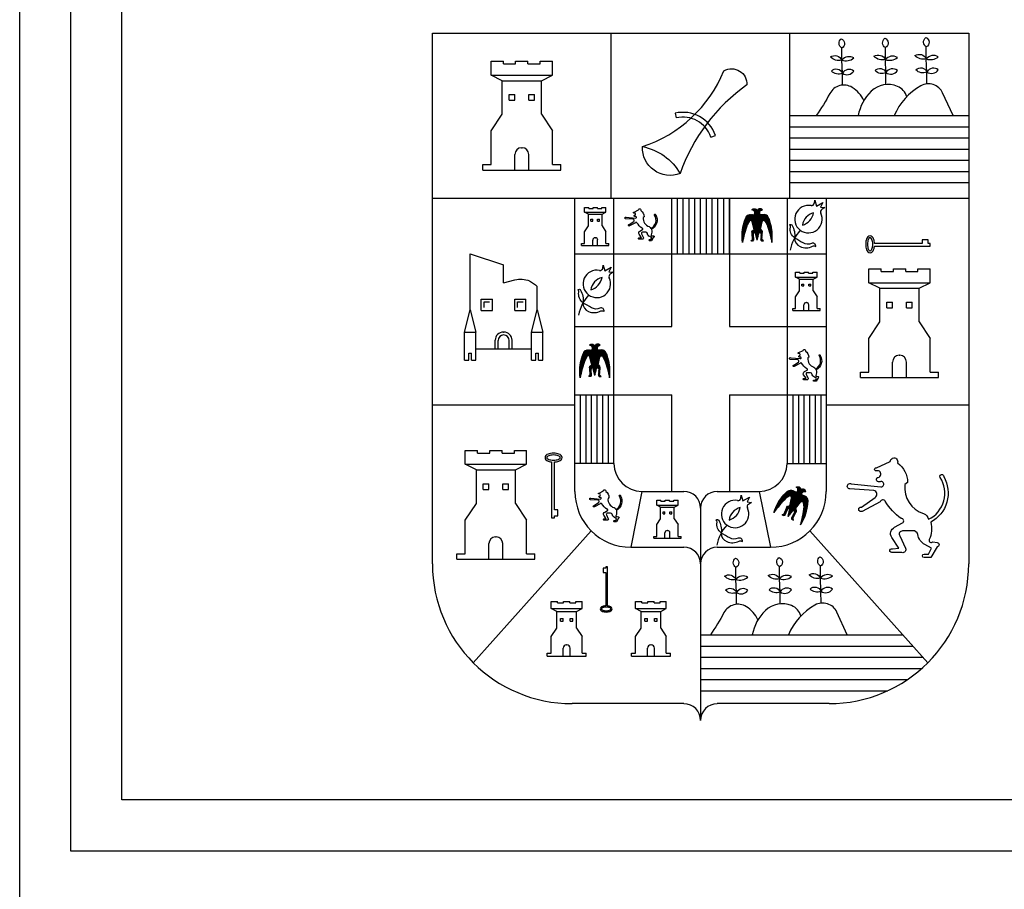
# Model space of a CAD drawing. Units: metres. Extents: x 10416 to 10582, y 10108 to 10190.
# Drawn here: x 10540 to 10541, y 10153 to 10154 of the extents above; entities that cross this region are included whole.
import ezdxf
from ezdxf.enums import TextEntityAlignment as Align

# ---------------------------------------------------------------- set-up
doc = ezdxf.new("R2010")
doc.units = ezdxf.units.M
doc.layers.add('CAJETIN', color=7, linetype='Continuous')
doc.styles.add('ESTILO2', font='ARIALBD.TTF')

# ---------------------------------------------------------------- blocks, each defined once
blk = doc.blocks.new('*X18')
at = {"color": 0}
for p, q in [((60.78, -24.6), (60.97, -24.41)), ((60.85, -24.62), (61.09, -24.38)), ((60.92, -24.64), (61.18, -24.38)), ((60.98, -24.67), (61.26, -24.39)), ((61.03, -24.7), (61.33, -24.4)), ((61.08, -24.74), (61.39, -24.43)), ((61.12, -24.79), (61.45, -24.46)), ((61.16, -24.84), (61.5, -24.5)), ((61.19, -24.9), (61.55, -24.54)), ((61.22, -24.96), (61.59, -24.59)), ((61.23, -25.03), (61.62, -24.65)), ((61.68, -24.94), (62.24, -24.38)), ((61.68, -24.85), (62.15, -24.38)), ((61.68, -25.03), (62.32, -24.39)), ((61.68, -25.11), (62.39, -24.41)), ((61.68, -25.2), (62.45, -24.44)), ((61.68, -25.29), (62.5, -24.47)), ((61.71, -24.74), (62.04, -24.4)), ((62.4, -24.66), (62.55, -24.51)), ((62.54, -24.61), (62.6, -24.56)), ((59.13, -27.67), (61.68, -25.11)), ((59.15, -27.56), (61.68, -25.03)), ((59.18, -27.45), (61.68, -24.94)), ((59.2, -27.33), (61.08, -25.45)), ((59.23, -27.21), (60.99, -25.45)), ((59.26, -27.09), (60.91, -25.44)), ((59.3, -26.97), (60.83, -25.44)), ((59.34, -26.84), (60.74, -25.44)), ((59.38, -26.71), (60.66, -25.43)), ((59.42, -26.58), (60.57, -25.43)), ((59.47, -26.45), (60.49, -25.42)), ((59.52, -26.31), (60.4, -25.42)), ((59.57, -26.16), (60.3, -25.44)), ((59.63, -26.02), (60.18, -25.46)), ((59.69, -25.87), (60.03, -25.53)), ((60.41, -26.48), (61.68, -25.2)), ((60.52, -26.46), (61.68, -25.29)), ((60.59, -26.47), (61.68, -25.38)), ((60.66, -26.5), (61.68, -25.47)), ((60.71, -26.53), (62.13, -25.11)), ((60.75, -26.58), (62.13, -25.2)), ((60.78, -26.64), (62.15, -25.27)), ((60.8, -26.71), (62.17, -25.33)), ((60.81, -26.79), (62.2, -25.39)), ((60.82, -26.86), (62.24, -25.44)), ((60.84, -26.93), (62.32, -25.45)), ((60.86, -27), (62.41, -25.45)), ((60.87, -27.07), (62.5, -25.44)), ((60.89, -27.15), (62.6, -25.44)), ((60.91, -27.22), (62.69, -25.43)), ((60.92, -27.29), (62.78, -25.43)), ((60.94, -27.36), (62.88, -25.42)), ((60.96, -27.43), (62.96, -25.42)), ((60.97, -27.5), (63.04, -25.43)), ((60.99, -27.58), (63.12, -25.45)), ((61.01, -27.65), (63.19, -25.47)), ((61.02, -27.72), (63.25, -25.49)), ((61.04, -27.79), (63.31, -25.52)), ((61.06, -27.86), (63.37, -25.55)), ((61.07, -27.93), (63.42, -25.59)), ((61.09, -28), (63.47, -25.62)), ((61.11, -28.08), (63.52, -25.67)), ((61.19, -25.34), (61.68, -24.85)), ((61.23, -25.21), (61.67, -24.78)), ((61.24, -25.12), (61.65, -24.71)), ((61.68, -25.38), (62.18, -24.88)), ((61.68, -25.47), (62.14, -25.02)), ((62.81, -26.46), (63.56, -25.71)), ((62.9, -26.46), (63.6, -25.76)), ((62.97, -26.48), (63.64, -25.81)), ((63.02, -26.51), (63.67, -25.87)), ((63.06, -26.56), (63.7, -25.93)), ((63.09, -26.62), (63.72, -25.99)), ((63.13, -26.68), (63.75, -26.05)), ((63.16, -26.73), (63.77, -26.12)), ((63.19, -26.79), (63.8, -26.18)), ((63.22, -26.84), (63.82, -26.24)), ((63.26, -26.9), (63.85, -26.31)), ((63.29, -26.95), (63.87, -26.37)), ((58.99, -28.69), (59.64, -28.04)), ((58.99, -28.78), (59.6, -28.17)), ((59, -28.59), (59.68, -27.92)), ((59.01, -28.5), (59.72, -27.79)), ((59.02, -28.4), (59.76, -27.66)), ((59.03, -28.3), (59.8, -27.53)), ((59.04, -28.2), (59.85, -27.39)), ((59.06, -28.09), (59.91, -27.24)), ((59.07, -27.99), (60.03, -27.03)), ((59.09, -27.89), (60.15, -26.82)), ((59.11, -27.78), (60.28, -26.61)), ((60.74, -28.62), (62.56, -26.81)), ((60.75, -28.53), (62.57, -26.7)), ((60.75, -28.69), (62.53, -26.92)), ((60.77, -28.77), (62.5, -27.04)), ((60.77, -28.85), (62.47, -27.15)), ((60.78, -28.94), (62.45, -27.27)), ((60.78, -28.41), (61.06, -28.13)), ((61.18, -28.62), (62.42, -27.38)), ((61.31, -28.58), (62.39, -27.5)), ((61.35, -28.63), (62.37, -27.61)), ((61.36, -28.7), (62.34, -27.73)), ((61.38, -28.77), (62.31, -27.84)), ((61.4, -28.85), (62.29, -27.96)), ((61.42, -28.92), (62.26, -28.07)), ((61.43, -28.99), (62.3, -28.12)), ((61.45, -29.06), (62.36, -28.15)), ((61.47, -29.13), (62.41, -28.18)), ((63.32, -27.01), (63.89, -26.44)), ((63.35, -27.07), (63.92, -26.5)), ((63.39, -27.12), (63.94, -26.57)), ((63.42, -27.18), (63.96, -26.64)), ((63.45, -27.23), (63.98, -26.7)), ((63.48, -27.29), (64.01, -26.77)), ((63.51, -27.36), (64.03, -26.84)), ((63.53, -27.42), (64.05, -26.9)), ((63.55, -27.49), (64.07, -26.97)), ((63.57, -27.56), (64.09, -27.04)), ((63.59, -27.62), (64.11, -27.11)), ((63.62, -27.69), (64.13, -27.18)), ((63.64, -27.76), (64.14, -27.25)), ((63.66, -27.82), (64.16, -27.32)), ((63.68, -27.89), (64.18, -27.39)), ((63.7, -27.96), (64.19, -27.46)), ((63.72, -28.03), (64.21, -27.54)), ((63.74, -28.09), (64.23, -27.61)), ((63.76, -28.16), (64.24, -27.68)), ((63.78, -28.23), (64.25, -27.76)), ((63.8, -28.3), (64.27, -27.83)), ((63.82, -28.37), (64.28, -27.91)), ((63.84, -28.44), (64.29, -27.98)), ((63.86, -28.51), (64.3, -28.06)), ((63.88, -28.57), (64.32, -28.14)), ((58.98, -28.87), (59.56, -28.29)), ((58.98, -28.97), (59.53, -28.42)), ((58.98, -29.06), (59.49, -28.54)), ((58.98, -29.15), (59.46, -28.66)), ((58.98, -29.24), (59.43, -28.78)), ((58.98, -29.32), (59.4, -28.9)), ((58.98, -29.41), (59.37, -29.02)), ((58.98, -29.5), (59.34, -29.14)), ((58.98, -29.58), (59.31, -29.26)), ((58.99, -29.67), (59.28, -29.37)), ((58.99, -29.75), (59.25, -29.49)), ((59, -29.83), (59.23, -29.6)), ((59, -29.92), (59.2, -29.72)), ((59.01, -30), (59.18, -29.83)), ((59.02, -30.08), (59.15, -29.94)), ((60.61, -30.16), (61.03, -29.74)), ((60.7, -30.16), (61.04, -29.82)), ((60.78, -29.02), (61.02, -28.78)), ((60.79, -29.1), (60.99, -28.9)), ((60.79, -29.19), (60.99, -28.99)), ((60.79, -30.16), (61.04, -29.91)), ((60.8, -29.27), (60.99, -29.07)), ((60.8, -29.36), (61, -29.16)), ((60.81, -29.44), (61, -29.24)), ((60.81, -29.52), (61.01, -29.32)), ((60.81, -29.61), (61.01, -29.41)), ((60.82, -29.69), (61.02, -29.49)), ((60.82, -29.77), (61.02, -29.57)), ((60.83, -29.86), (61.03, -29.66)), ((61.49, -29.2), (62.01, -28.68)), ((61.5, -29.27), (61.98, -28.8)), ((61.52, -29.34), (61.95, -28.91)), ((61.54, -29.41), (61.92, -29.03)), ((61.56, -29.48), (61.89, -29.15)), ((61.57, -29.56), (61.86, -29.27)), ((61.59, -29.63), (61.83, -29.38)), ((61.61, -29.7), (61.81, -29.5)), ((61.63, -29.77), (61.78, -29.62)), ((61.64, -29.84), (61.75, -29.73)), ((61.66, -29.91), (61.72, -29.85)), ((62.1, -28.59), (62.46, -28.22)), ((62.16, -28.61), (62.51, -28.27)), ((62.22, -28.64), (62.54, -28.32)), ((62.27, -28.68), (62.58, -28.38)), ((62.31, -28.73), (62.6, -28.44)), ((62.32, -29.87), (62.55, -29.64)), ((62.32, -29.96), (62.54, -29.73)), ((62.33, -29.77), (62.55, -29.55)), ((62.34, -28.78), (62.62, -28.51)), ((62.34, -29.58), (62.56, -29.36)), ((62.34, -29.68), (62.56, -29.45)), ((62.34, -30.03), (62.54, -29.83)), ((62.35, -29.4), (62.57, -29.17)), ((62.35, -29.49), (62.57, -29.27)), ((62.36, -29.21), (62.58, -28.99)), ((62.36, -29.3), (62.58, -29.08)), ((62.37, -28.85), (62.62, -28.59)), ((62.37, -29.02), (62.59, -28.8)), ((62.37, -29.11), (62.59, -28.89)), ((62.38, -28.93), (62.61, -28.69)), ((62.38, -30.08), (62.56, -29.9)), ((62.41, -30.13), (62.6, -29.95)), ((63.9, -28.64), (64.33, -28.22)), ((63.92, -28.71), (64.34, -28.3)), ((63.94, -28.78), (64.34, -28.38)), ((63.95, -28.85), (64.35, -28.46)), ((63.97, -28.92), (64.36, -28.54)), ((63.99, -28.99), (64.37, -28.62)), ((64.01, -29.06), (64.37, -28.7)), ((64.03, -29.13), (64.38, -28.78)), ((64.04, -29.21), (64.38, -28.87)), ((64.06, -29.28), (64.39, -28.95)), ((64.08, -29.35), (64.39, -29.04)), ((64.1, -29.42), (64.39, -29.13)), ((64.11, -29.49), (64.39, -29.21)), ((64.13, -29.56), (64.39, -29.3)), ((64.14, -29.64), (64.39, -29.39)), ((64.16, -29.71), (64.39, -29.48)), ((64.18, -29.78), (64.38, -29.57)), ((64.19, -29.85), (64.38, -29.67)), ((64.21, -29.93), (64.37, -29.76)), ((64.22, -30), (64.37, -29.86)), ((64.24, -30.07), (64.36, -29.95)), ((59.03, -30.16), (59.13, -30.05)), ((59.04, -30.24), (59.11, -30.16)), ((59.05, -30.31), (59.09, -30.27)), ((59.06, -30.39), (59.07, -30.38)), ((60.88, -30.16), (61.05, -29.99)), ((61.68, -29.98), (61.69, -29.97)), ((62.47, -30.16), (62.64, -29.99)), ((62.56, -30.16), (62.68, -30.04)), ((62.65, -30.16), (62.72, -30.09)), ((62.73, -30.16), (62.76, -30.13)), ((64.25, -30.15), (64.35, -30.05)), ((64.27, -30.22), (64.34, -30.15)), ((64.28, -30.29), (64.33, -30.25)), ((64.3, -30.37), (64.31, -30.35))]:
    blk.add_line(p, q, dxfattribs=at)
blk = doc.blocks.new('1301A2')
at = {"layer": 'CAJETIN', "color": 9}
for p, q in [((-157.444, 66.761), (-146.945, 66.761)), ((-157.444, 56.371), (-157.444, 66.761)), ((-153.944, 63.534), (-153.944, 66.761)), ((-150.444, 63.534), (-150.444, 66.761)), ((-146.945, 66.761), (-146.945, 56.371)), ((-156.295, 65.94), (-156.295, 66.214)), ((-156.295, 66.214), (-156.055, 66.214)), ((-156.055, 66.159), (-156.055, 66.214)), ((-156.055, 66.159), (-155.814, 66.159)), ((-155.814, 66.214), (-155.574, 66.214)), ((-155.814, 66.159), (-155.814, 66.214)), ((-155.574, 66.159), (-155.574, 66.214)), ((-155.574, 66.159), (-155.333, 66.159)), ((-155.333, 66.214), (-155.092, 66.214)), ((-155.333, 66.159), (-155.333, 66.214)), ((-155.092, 65.94), (-155.092, 66.214)), ((-156.295, 65.94), (-155.092, 65.94)), ((-156.077, 65.831), (-156.295, 65.94)), ((-155.311, 65.831), (-155.092, 65.94)), ((-156.077, 65.831), (-155.311, 65.831)), ((-156.077, 65.175), (-156.077, 65.831)), ((-155.311, 65.175), (-155.311, 65.831)), ((-155.94, 65.448), (-155.94, 65.558)), ((-155.94, 65.558), (-155.831, 65.558)), ((-155.831, 65.448), (-155.831, 65.558)), ((-155.557, 65.558), (-155.448, 65.558)), ((-155.557, 65.448), (-155.557, 65.558)), ((-155.448, 65.448), (-155.448, 65.558)), ((-155.94, 65.448), (-155.831, 65.448)), ((-155.557, 65.448), (-155.448, 65.448)), ((-156.295, 64.847), (-156.077, 65.175)), ((-155.311, 65.175), (-155.092, 64.847)), ((-152.694, 65.194), (-152.672, 65.102)), ((-150.444, 65.147), (-146.945, 65.147)), ((-156.295, 64.19), (-156.295, 64.847)), ((-155.092, 64.19), (-155.092, 64.847)), ((-150.444, 64.929), (-146.945, 64.929)), ((-151.99, 64.728), (-151.901, 64.759)), ((-150.444, 64.71), (-146.945, 64.71)), ((-155.831, 64.081), (-155.831, 64.387)), ((-155.699, 64.519), (-155.688, 64.519)), ((-155.557, 64.081), (-155.557, 64.387)), ((-150.444, 64.491), (-146.945, 64.491)), ((-156.46, 64.081), (-156.46, 64.19)), ((-156.46, 64.19), (-156.295, 64.19)), ((-155.092, 64.19), (-154.928, 64.19)), ((-154.928, 64.081), (-154.928, 64.19)), ((-150.444, 64.272), (-146.945, 64.272)), ((-156.46, 64.081), (-154.928, 64.081)), ((-150.444, 64.054), (-146.945, 64.054)), ((-150.444, 63.835), (-146.945, 63.835)), ((-157.444, 63.534), (-146.945, 63.534)), ((-154.655, 57.792), (-154.655, 63.534)), ((-153.889, 58.339), (-153.889, 63.534)), ((-152.759, 61.019), (-152.759, 63.534)), ((-152.646, 62.441), (-152.646, 63.534)), ((-152.533, 62.441), (-152.533, 63.534)), ((-152.42, 62.441), (-152.42, 63.534)), ((-152.307, 62.441), (-152.307, 63.534)), ((-152.194, 62.441), (-152.194, 63.534)), ((-152.081, 62.441), (-152.081, 63.534)), ((-151.968, 62.441), (-151.968, 63.534)), ((-151.855, 62.441), (-151.855, 63.534)), ((-151.742, 62.441), (-151.742, 63.534)), ((-151.629, 62.441), (-151.629, 63.534)), ((-151.629, 63.534), (-151.629, 61.019)), ((-150.499, 63.534), (-150.499, 58.339)), ((-149.967, 63.432), (-149.96, 63.491)), ((-149.96, 63.491), (-149.926, 63.378)), ((-149.926, 63.378), (-149.8, 63.449)), ((-149.8, 63.449), (-149.847, 63.357)), ((-149.733, 63.534), (-149.733, 57.792)), ((-154.467, 63.351), (-154.383, 63.351)), ((-154.467, 63.255), (-154.467, 63.351)), ((-154.467, 63.255), (-154.046, 63.255)), ((-154.39, 63.217), (-154.467, 63.255)), ((-154.383, 63.332), (-154.383, 63.351)), ((-154.383, 63.332), (-154.298, 63.332)), ((-154.298, 63.332), (-154.298, 63.351)), ((-154.298, 63.351), (-154.214, 63.351)), ((-154.214, 63.332), (-154.214, 63.351)), ((-154.214, 63.332), (-154.13, 63.332)), ((-154.13, 63.332), (-154.13, 63.351)), ((-154.13, 63.351), (-154.046, 63.351)), ((-154.122, 63.217), (-154.046, 63.255)), ((-154.046, 63.255), (-154.046, 63.351)), ((-149.847, 63.357), (-149.763, 63.348)), ((-149.763, 63.348), (-149.821, 63.311)), ((-154.39, 63.217), (-154.122, 63.217)), ((-154.39, 62.987), (-154.39, 63.217)), ((-154.343, 63.083), (-154.343, 63.121)), ((-154.343, 63.121), (-154.304, 63.121)), ((-154.343, 63.083), (-154.304, 63.083)), ((-154.304, 63.083), (-154.304, 63.121)), ((-154.209, 63.083), (-154.209, 63.121)), ((-154.209, 63.121), (-154.17, 63.121)), ((-154.209, 63.083), (-154.17, 63.083)), ((-154.17, 63.083), (-154.17, 63.121)), ((-154.122, 62.987), (-154.122, 63.217)), ((-154.467, 62.872), (-154.39, 62.987)), ((-154.467, 62.643), (-154.467, 62.872)), ((-154.122, 62.987), (-154.046, 62.872)), ((-154.046, 62.643), (-154.046, 62.872)), ((-154.304, 62.604), (-154.304, 62.712)), ((-154.258, 62.758), (-154.254, 62.758)), ((-154.209, 62.604), (-154.209, 62.712)), ((-147.854, 62.715), (-147.854, 62.644)), ((-147.738, 62.715), (-147.854, 62.715)), ((-147.738, 62.644), (-147.738, 62.715)), ((-154.524, 62.604), (-154.524, 62.643)), ((-154.524, 62.643), (-154.467, 62.643)), ((-154.524, 62.604), (-153.988, 62.604)), ((-154.046, 62.643), (-153.988, 62.643)), ((-153.988, 62.604), (-153.988, 62.643)), ((-148.791, 62.589), (-147.697, 62.589)), ((-147.854, 62.644), (-148.789, 62.644)), ((-147.697, 62.644), (-147.738, 62.644)), ((-147.697, 62.589), (-147.697, 62.644)), ((-156.706, 62.441), (-156.049, 62.228)), ((-156.706, 61.347), (-156.706, 62.441)), ((-154.655, 62.441), (-149.733, 62.441)), ((-156.049, 61.874), (-156.049, 62.228)), ((-154.109, 62.164), (-154.102, 62.223)), ((-154.102, 62.223), (-154.068, 62.109)), ((-154.068, 62.109), (-153.942, 62.181)), ((-153.942, 62.181), (-153.989, 62.088)), ((-153.989, 62.088), (-153.904, 62.08)), ((-153.904, 62.08), (-153.963, 62.042)), ((-150.334, 62.081), (-150.25, 62.081)), ((-150.334, 61.985), (-150.334, 62.081)), ((-150.25, 62.062), (-150.25, 62.081)), ((-150.166, 62.062), (-150.166, 62.081)), ((-150.166, 62.081), (-150.081, 62.081)), ((-150.081, 62.062), (-150.081, 62.081)), ((-149.997, 62.062), (-149.997, 62.081)), ((-149.997, 62.081), (-149.913, 62.081)), ((-149.913, 61.985), (-149.913, 62.081)), ((-148.901, 62.151), (-148.66, 62.151)), ((-148.901, 61.877), (-148.901, 62.151)), ((-148.66, 62.096), (-148.66, 62.151)), ((-148.66, 62.096), (-148.42, 62.096)), ((-148.42, 62.096), (-148.42, 62.151)), ((-148.42, 62.151), (-148.179, 62.151)), ((-148.179, 62.096), (-148.179, 62.151)), ((-148.179, 62.096), (-147.939, 62.096)), ((-147.939, 62.096), (-147.939, 62.151)), ((-147.939, 62.151), (-147.698, 62.151)), ((-147.698, 61.877), (-147.698, 62.151)), ((-150.334, 61.985), (-149.913, 61.985)), ((-150.257, 61.947), (-150.334, 61.985)), ((-150.257, 61.947), (-149.989, 61.947)), ((-150.257, 61.717), (-150.257, 61.947)), ((-150.25, 62.062), (-150.166, 62.062)), ((-150.081, 62.062), (-149.997, 62.062)), ((-149.989, 61.947), (-149.913, 61.985)), ((-149.989, 61.717), (-149.989, 61.947)), ((-148.901, 61.877), (-147.698, 61.877)), ((-148.682, 61.768), (-148.901, 61.877)), ((-147.917, 61.768), (-147.698, 61.877)), ((-155.393, 61.347), (-155.393, 61.804)), ((-150.334, 61.602), (-150.257, 61.717)), ((-150.21, 61.813), (-150.21, 61.851)), ((-150.21, 61.851), (-150.171, 61.851)), ((-150.21, 61.813), (-150.171, 61.813)), ((-150.171, 61.813), (-150.171, 61.851)), ((-150.076, 61.813), (-150.076, 61.851)), ((-150.076, 61.851), (-150.037, 61.851)), ((-150.076, 61.813), (-150.037, 61.813)), ((-150.037, 61.813), (-150.037, 61.851)), ((-149.989, 61.717), (-149.913, 61.602)), ((-148.682, 61.768), (-147.917, 61.768)), ((-148.682, 61.112), (-148.682, 61.768)), ((-147.917, 61.112), (-147.917, 61.768)), ((-156.487, 61.553), (-156.268, 61.553)), ((-156.487, 61.335), (-156.487, 61.553)), ((-156.432, 61.389), (-156.432, 61.499)), ((-156.432, 61.499), (-156.323, 61.499)), ((-156.268, 61.335), (-156.268, 61.553)), ((-155.831, 61.553), (-155.612, 61.553)), ((-155.831, 61.335), (-155.831, 61.553)), ((-155.776, 61.389), (-155.776, 61.499)), ((-155.776, 61.499), (-155.667, 61.499)), ((-155.612, 61.335), (-155.612, 61.553)), ((-150.334, 61.373), (-150.334, 61.602)), ((-149.913, 61.373), (-149.913, 61.602)), ((-148.545, 61.385), (-148.545, 61.495)), ((-148.545, 61.495), (-148.436, 61.495)), ((-148.436, 61.385), (-148.436, 61.495)), ((-148.163, 61.385), (-148.163, 61.495)), ((-148.163, 61.495), (-148.053, 61.495)), ((-148.053, 61.385), (-148.053, 61.495)), ((-156.815, 60.909), (-156.706, 61.347)), ((-156.706, 61.347), (-156.596, 60.909)), ((-156.487, 61.335), (-156.268, 61.335)), ((-155.831, 61.335), (-155.612, 61.335)), ((-155.503, 60.909), (-155.393, 61.347)), ((-155.393, 61.347), (-155.284, 60.909)), ((-150.391, 61.334), (-150.391, 61.373)), ((-150.391, 61.373), (-150.334, 61.373)), ((-150.391, 61.334), (-149.855, 61.334)), ((-150.171, 61.334), (-150.171, 61.441)), ((-150.125, 61.487), (-150.121, 61.487)), ((-150.076, 61.334), (-150.076, 61.441)), ((-149.913, 61.373), (-149.855, 61.373)), ((-149.855, 61.334), (-149.855, 61.373)), ((-148.545, 61.385), (-148.436, 61.385)), ((-148.163, 61.385), (-148.053, 61.385)), ((-148.901, 60.784), (-148.682, 61.112)), ((-147.917, 61.112), (-147.698, 60.784)), ((-154.655, 61.019), (-152.759, 61.019)), ((-151.629, 61.019), (-149.733, 61.019)), ((-156.815, 60.909), (-156.596, 60.909)), ((-156.815, 60.363), (-156.815, 60.909)), ((-156.596, 60.363), (-156.596, 60.909)), ((-156.213, 60.581), (-156.213, 60.751)), ((-156.159, 60.581), (-156.159, 60.745)), ((-156.055, 60.909), (-156.044, 60.909)), ((-156.049, 60.855), (-156.049, 60.855)), ((-155.94, 60.581), (-155.94, 60.745)), ((-155.885, 60.581), (-155.885, 60.751)), ((-155.503, 60.909), (-155.284, 60.909)), ((-155.503, 60.363), (-155.503, 60.909)), ((-155.284, 60.363), (-155.284, 60.909)), ((-148.901, 60.128), (-148.901, 60.784)), ((-147.698, 60.128), (-147.698, 60.784)), ((-156.596, 60.581), (-155.503, 60.581)), ((-156.815, 60.363), (-156.733, 60.363)), ((-156.733, 60.499), (-156.678, 60.499)), ((-156.733, 60.363), (-156.733, 60.499)), ((-156.678, 60.363), (-156.678, 60.499)), ((-156.678, 60.363), (-156.596, 60.363)), ((-155.503, 60.363), (-155.421, 60.363)), ((-155.421, 60.499), (-155.366, 60.499)), ((-155.421, 60.363), (-155.421, 60.499)), ((-155.366, 60.363), (-155.366, 60.499)), ((-155.366, 60.363), (-155.284, 60.363)), ((-148.305, 60.456), (-148.294, 60.456)), ((-148.436, 60.018), (-148.436, 60.324)), ((-148.163, 60.018), (-148.163, 60.324)), ((-149.065, 60.018), (-149.065, 60.128)), ((-149.065, 60.128), (-148.901, 60.128)), ((-149.065, 60.018), (-147.534, 60.018)), ((-147.698, 60.128), (-147.534, 60.128)), ((-147.534, 60.018), (-147.534, 60.128)), ((-154.655, 59.679), (-152.759, 59.679)), ((-154.546, 58.339), (-154.546, 59.679)), ((-154.436, 58.339), (-154.436, 59.679)), ((-154.327, 58.339), (-154.327, 59.679)), ((-154.218, 58.339), (-154.218, 59.679)), ((-154.108, 58.339), (-154.108, 59.679)), ((-153.999, 58.339), (-153.999, 59.679)), ((-152.759, 57.792), (-152.759, 59.679)), ((-151.629, 59.679), (-149.733, 59.679)), ((-151.629, 59.679), (-151.629, 57.792)), ((-150.39, 59.679), (-150.39, 58.339)), ((-150.28, 59.679), (-150.28, 58.339)), ((-150.171, 59.679), (-150.171, 58.339)), ((-150.062, 59.679), (-150.062, 58.339)), ((-149.952, 59.679), (-149.952, 58.339)), ((-149.843, 59.679), (-149.843, 58.339)), ((-157.444, 59.488), (-154.655, 59.488)), ((-149.733, 59.488), (-146.945, 59.488)), ((-156.803, 58.595), (-156.562, 58.595)), ((-156.803, 58.322), (-156.803, 58.595)), ((-156.562, 58.541), (-156.562, 58.595)), ((-156.562, 58.541), (-156.321, 58.541)), ((-156.321, 58.541), (-156.321, 58.595)), ((-156.321, 58.595), (-156.081, 58.595)), ((-156.081, 58.541), (-156.081, 58.595)), ((-156.081, 58.541), (-155.84, 58.541)), ((-155.84, 58.541), (-155.84, 58.595)), ((-155.84, 58.595), (-155.6, 58.595)), ((-155.6, 58.322), (-155.6, 58.595)), ((-156.584, 58.213), (-156.803, 58.322)), ((-156.803, 58.322), (-155.6, 58.322)), ((-156.584, 57.556), (-156.584, 58.213)), ((-156.584, 58.213), (-155.818, 58.213)), ((-155.818, 58.213), (-155.6, 58.322)), ((-155.818, 57.556), (-155.818, 58.213)), ((-155.113, 58.37), (-155.113, 57.276)), ((-155.057, 57.433), (-155.057, 58.368)), ((-153.889, 58.339), (-154.655, 58.339)), ((-150.499, 58.339), (-149.733, 58.339)), ((-156.447, 57.83), (-156.447, 57.939)), ((-156.447, 57.939), (-156.338, 57.939)), ((-156.447, 57.83), (-156.338, 57.83)), ((-156.338, 57.83), (-156.338, 57.939)), ((-156.064, 57.83), (-156.064, 57.939)), ((-156.064, 57.939), (-155.955, 57.939)), ((-156.064, 57.83), (-155.955, 57.83)), ((-155.955, 57.83), (-155.955, 57.939)), ((-153.343, 57.792), (-153.561, 56.699)), ((-153.343, 57.792), (-152.522, 57.792)), ((-151.866, 57.792), (-151.046, 57.792)), ((-151.404, 57.66), (-151.397, 57.718)), ((-151.397, 57.718), (-151.364, 57.605)), ((-151.364, 57.605), (-151.238, 57.676)), ((-151.238, 57.676), (-151.284, 57.584)), ((-151.046, 57.792), (-150.827, 56.699)), ((-156.803, 57.228), (-156.584, 57.556)), ((-155.818, 57.556), (-155.6, 57.228)), ((-153.053, 57.62), (-152.969, 57.62)), ((-153.053, 57.524), (-153.053, 57.62)), ((-153.053, 57.524), (-152.632, 57.524)), ((-152.977, 57.486), (-153.053, 57.524)), ((-152.977, 57.486), (-152.709, 57.486)), ((-152.977, 57.256), (-152.977, 57.486)), ((-152.969, 57.601), (-152.969, 57.62)), ((-152.969, 57.601), (-152.885, 57.601)), ((-152.885, 57.601), (-152.885, 57.62)), ((-152.885, 57.62), (-152.801, 57.62)), ((-152.801, 57.601), (-152.801, 57.62)), ((-152.801, 57.601), (-152.716, 57.601)), ((-152.716, 57.601), (-152.716, 57.62)), ((-152.716, 57.62), (-152.632, 57.62)), ((-152.709, 57.486), (-152.632, 57.524)), ((-152.709, 57.256), (-152.709, 57.486)), ((-152.632, 57.524), (-152.632, 57.62)), ((-152.194, 57.464), (-152.194, 53.308)), ((-151.284, 57.584), (-151.2, 57.575)), ((-151.2, 57.575), (-151.259, 57.538)), ((-155.113, 57.276), (-155.057, 57.276)), ((-154.986, 57.433), (-155.057, 57.433)), ((-155.057, 57.316), (-154.986, 57.316)), ((-155.057, 57.276), (-155.057, 57.316)), ((-154.986, 57.316), (-154.986, 57.433)), ((-153.053, 57.141), (-152.977, 57.256)), ((-152.929, 57.352), (-152.929, 57.39)), ((-152.929, 57.39), (-152.891, 57.39)), ((-152.929, 57.352), (-152.891, 57.352)), ((-152.891, 57.352), (-152.891, 57.39)), ((-152.795, 57.352), (-152.795, 57.39)), ((-152.795, 57.39), (-152.757, 57.39)), ((-152.795, 57.352), (-152.757, 57.352)), ((-152.757, 57.352), (-152.757, 57.39)), ((-152.709, 57.256), (-152.632, 57.141)), ((-156.803, 56.572), (-156.803, 57.228)), ((-155.6, 56.572), (-155.6, 57.228)), ((-153.053, 56.911), (-153.053, 57.141)), ((-152.632, 56.911), (-152.632, 57.141)), ((-154.335, 57.019), (-156.643, 54.437)), ((-156.207, 56.9), (-156.196, 56.9)), ((-153.111, 56.873), (-153.111, 56.911)), ((-153.111, 56.911), (-153.053, 56.911)), ((-153.111, 56.873), (-152.575, 56.873)), ((-152.891, 56.873), (-152.891, 56.98)), ((-152.845, 57.026), (-152.841, 57.026)), ((-152.795, 56.873), (-152.795, 56.98)), ((-152.632, 56.911), (-152.575, 56.911)), ((-152.575, 56.873), (-152.575, 56.911)), ((-150.054, 57.019), (-147.745, 54.437)), ((-156.338, 56.463), (-156.338, 56.769)), ((-156.064, 56.463), (-156.064, 56.769)), ((-153.561, 56.699), (-152.522, 56.699)), ((-151.866, 56.699), (-150.827, 56.699)), ((-156.967, 56.463), (-156.967, 56.572)), ((-156.967, 56.572), (-156.803, 56.572)), ((-155.6, 56.572), (-155.436, 56.572)), ((-155.436, 56.463), (-155.436, 56.572)), ((-156.967, 56.463), (-155.436, 56.463)), ((-154.052, 56.287), (-154.102, 56.287)), ((-154.102, 56.287), (-154.102, 56.205)), ((-154.013, 56.315), (-154.052, 56.315)), ((-154.052, 56.315), (-154.052, 56.287)), ((-154.013, 55.549), (-154.013, 56.315)), ((-154.102, 56.205), (-154.052, 56.205)), ((-154.052, 56.205), (-154.052, 55.55)), ((-155.117, 55.498), (-155.117, 55.635)), ((-155.117, 55.635), (-154.996, 55.635)), ((-154.996, 55.607), (-154.996, 55.635)), ((-154.996, 55.607), (-154.876, 55.607)), ((-154.876, 55.635), (-154.756, 55.635)), ((-154.876, 55.607), (-154.876, 55.635)), ((-154.756, 55.607), (-154.756, 55.635)), ((-154.756, 55.607), (-154.635, 55.607)), ((-154.635, 55.635), (-154.515, 55.635)), ((-154.635, 55.607), (-154.635, 55.635)), ((-154.515, 55.498), (-154.515, 55.635)), ((-153.466, 55.635), (-153.346, 55.635)), ((-153.466, 55.498), (-153.466, 55.635)), ((-153.346, 55.607), (-153.346, 55.635)), ((-153.346, 55.607), (-153.226, 55.607)), ((-153.226, 55.607), (-153.226, 55.635)), ((-153.226, 55.635), (-153.105, 55.635)), ((-153.105, 55.607), (-153.105, 55.635)), ((-153.105, 55.607), (-152.985, 55.607)), ((-152.985, 55.607), (-152.985, 55.635)), ((-152.985, 55.635), (-152.865, 55.635)), ((-152.865, 55.498), (-152.865, 55.635)), ((-155.007, 55.443), (-155.117, 55.498)), ((-155.117, 55.498), (-154.515, 55.498)), ((-155.007, 55.115), (-155.007, 55.443)), ((-155.007, 55.443), (-154.624, 55.443)), ((-154.624, 55.443), (-154.515, 55.498)), ((-154.624, 55.115), (-154.624, 55.443)), ((-153.466, 55.498), (-152.865, 55.498)), ((-153.357, 55.443), (-153.466, 55.498)), ((-153.357, 55.443), (-152.974, 55.443)), ((-153.357, 55.115), (-153.357, 55.443)), ((-152.974, 55.443), (-152.865, 55.498)), ((-152.974, 55.115), (-152.974, 55.443)), ((-154.939, 55.306), (-154.884, 55.306)), ((-154.939, 55.252), (-154.939, 55.306)), ((-154.939, 55.252), (-154.884, 55.252)), ((-154.884, 55.252), (-154.884, 55.306)), ((-154.747, 55.306), (-154.693, 55.306)), ((-154.747, 55.252), (-154.747, 55.306)), ((-154.747, 55.252), (-154.693, 55.252)), ((-154.693, 55.252), (-154.693, 55.306)), ((-153.288, 55.252), (-153.288, 55.306)), ((-153.288, 55.306), (-153.234, 55.306)), ((-153.288, 55.252), (-153.234, 55.252)), ((-153.234, 55.252), (-153.234, 55.306)), ((-153.097, 55.252), (-153.097, 55.306)), ((-153.097, 55.306), (-153.042, 55.306)), ((-153.097, 55.252), (-153.042, 55.252)), ((-153.042, 55.252), (-153.042, 55.306)), ((-155.117, 54.951), (-155.007, 55.115)), ((-155.117, 54.623), (-155.117, 54.951)), ((-154.624, 55.115), (-154.515, 54.951)), ((-154.515, 54.623), (-154.515, 54.951)), ((-153.466, 54.951), (-153.357, 55.115)), ((-153.466, 54.623), (-153.466, 54.951)), ((-152.974, 55.115), (-152.865, 54.951)), ((-152.865, 54.623), (-152.865, 54.951)), ((-152.194, 54.984), (-148.234, 54.984)), ((-154.818, 54.787), (-154.813, 54.787)), ((-153.168, 54.787), (-153.163, 54.787)), ((-152.194, 54.765), (-148.038, 54.765)), ((-155.199, 54.623), (-155.117, 54.623)), ((-155.199, 54.568), (-155.199, 54.623)), ((-155.199, 54.568), (-154.433, 54.568)), ((-154.884, 54.568), (-154.884, 54.721)), ((-154.747, 54.568), (-154.747, 54.721)), ((-154.515, 54.623), (-154.433, 54.623)), ((-154.433, 54.568), (-154.433, 54.623)), ((-153.548, 54.568), (-153.548, 54.623)), ((-153.548, 54.623), (-153.466, 54.623)), ((-153.548, 54.568), (-152.783, 54.568)), ((-153.234, 54.568), (-153.234, 54.721)), ((-153.097, 54.568), (-153.097, 54.721)), ((-152.865, 54.623), (-152.783, 54.623)), ((-152.783, 54.568), (-152.783, 54.623)), ((-152.194, 54.546), (-147.843, 54.546)), ((-152.194, 54.328), (-147.862, 54.328)), ((-152.194, 54.109), (-148.143, 54.109)), ((-152.194, 53.89), (-148.529, 53.89)), ((-152.522, 53.637), (-154.71, 53.637)), ((-149.679, 53.637), (-151.866, 53.637))]:
    blk.add_line(p, q, dxfattribs=at)
at = {"layer": 'CAJETIN', "color": 1}
blk.add_lwpolyline([(-165.524, 0), (-165.524, 76.411), (0, 76.411)], dxfattribs=at)
at = {"layer": 'CAJETIN', "color": 2}
blk.add_lwpolyline([(-164.524, 75.411), (-1, 75.411), (-1, 50.752), (-164.524, 50.752)], close=True, dxfattribs=at)
at = {"layer": 'CAJETIN', "color": 9}
blk.add_lwpolyline([(-2, 51.752), (-163.524, 51.752), (-163.524, 74.411), (-2, 74.411)], close=True, dxfattribs=at)
for points in [[(-149.418, 65.744), (-149.418, 65.977, -0.331594), (-149.631, 66.02, -0.554017), (-149.418, 65.977, 0.423665), (-149.194, 66.02, 0.456464), (-149.418, 65.977), (-149.429, 66.233, -0.278915), (-149.653, 66.297, -0.455491), (-149.429, 66.233, 0.263656), (-149.194, 66.276, 0.370859), (-149.429, 66.233), (-149.429, 66.468, -0.528088), (-149.44, 66.65, -0.66543), (-149.429, 66.468, 2.767981)], [(-148.565, 65.755), (-148.566, 65.988, -0.331594), (-148.779, 66.03, -0.554017), (-148.566, 65.988, 0.423665), (-148.341, 66.03, 0.456464), (-148.566, 65.988), (-148.576, 66.244, -0.278915), (-148.8, 66.308, -0.455491), (-148.576, 66.244, 0.263656), (-148.341, 66.287, 0.370859), (-148.576, 66.244), (-148.576, 66.479, -0.528088), (-148.587, 66.661, -0.66543), (-148.576, 66.479, 2.767981)], [(-147.764, 65.769), (-147.764, 66.001, -0.331594), (-147.977, 66.044, -0.554017), (-147.764, 66.001, 0.423665), (-147.54, 66.044, 0.456464), (-147.764, 66.001), (-147.775, 66.257, -0.278915), (-147.999, 66.322, -0.455491), (-147.775, 66.257, 0.263656), (-147.54, 66.3, 0.370859), (-147.775, 66.257), (-147.775, 66.493, -0.528088), (-147.786, 66.674, -0.66543), (-147.775, 66.493, 2.767981)], [(-153.332, 64.54, 0.219857), (-151.737, 66.026, -0.585963), (-151.286, 65.751, 0.155042), (-152.595, 64.012, -0.53698), (-153.332, 64.54, -1.359467)], [(-148.998, 65.441, 0.148165), (-149.226, 65.699, 0.431744), (-149.663, 65.582, -0.028391), (-149.93, 65.147, -4.645527)], [(-148.158, 65.517, 0.226875), (-148.34, 65.72, 0.298884), (-148.852, 65.624, 0.156944), (-149.108, 65.147, -0.303518)], [(-147.252, 65.147), (-147.455, 65.592, 0.44044), (-147.882, 65.731, 0.163623), (-148.404, 65.147, -4.860124)], [(-153.332, 64.54, -0.222847), (-152.595, 64.012, 0.388024)], [(-151.086, 62.71), (-151.124, 62.865, 0.424958), (-151.162, 62.824), (-151.155, 62.71), (-151.169, 62.693), (-151.207, 62.693), (-151.179, 62.724), (-151.186, 62.848, -0.432842), (-151.148, 62.917), (-151.183, 63.066, 0.656893), (-151.235, 63.09), (-151.283, 63.007, 0.035789), (-151.373, 62.665, -0.112565), (-151.341, 63.059, -0.024518), (-151.303, 63.162, -0.272512), (-151.221, 63.211), (-151.148, 63.207, 0.634438), (-151.19, 63.301, -0.751257), (-151.086, 63.266), (-151.086, 63.201)], [(-151.086, 62.71), (-151.048, 62.865, -0.424958), (-151.01, 62.824), (-151.017, 62.71), (-151.003, 62.693), (-150.965, 62.693), (-150.993, 62.724), (-150.986, 62.848, 0.432842), (-151.024, 62.917), (-150.989, 63.066, -0.656893), (-150.937, 63.09), (-150.889, 63.007, -0.035789), (-150.799, 62.665, 0.112565), (-150.83, 63.059, 0.024518), (-150.868, 63.162, 0.272512), (-150.951, 63.211), (-151.024, 63.207, -0.634438), (-150.982, 63.301, 0.751257), (-151.086, 63.266), (-151.086, 63.201)], [(-149.981, 63.247, 0.307062), (-150.2, 63.003, 0.27854), (-149.981, 63.247, -2.964882)], [(-150.242, 62.905, 0.142456), (-150.439, 62.511, 1.200263)], [(-148.789, 62.644, 0.029284), (-148.794, 62.688, 0.052696), (-148.806, 62.734, 0.095906), (-148.833, 62.777, 0.207544), (-148.875, 62.795, 0.207544), (-148.917, 62.777, 0.095906), (-148.944, 62.734, 0.052696), (-148.956, 62.688, 0.03982), (-148.961, 62.629, 0.03982), (-148.956, 62.569, 0.052696), (-148.944, 62.523, 0.095906), (-148.917, 62.48, 0.207544), (-148.875, 62.462, 0.207544), (-148.833, 62.48, 0.095906), (-148.806, 62.523, 0.052696), (-148.794, 62.569, 0.012937), (-148.791, 62.589, 0.03982)], [(-156.049, 61.874), (-155.828, 61.933, -0.173492), (-155.545, 61.91, -0.091148), (-155.393, 61.804, -0.191904)], [(-154.123, 61.979, 0.307062), (-154.342, 61.735, 0.27854), (-154.123, 61.979, -2.964882)], [(-154.384, 61.637, 0.142456), (-154.581, 61.243, 1.200263)], [(-154.264, 60.06), (-154.302, 60.216, 0.424958), (-154.34, 60.174), (-154.333, 60.06), (-154.346, 60.043), (-154.384, 60.043), (-154.357, 60.074), (-154.364, 60.198, -0.432842), (-154.326, 60.267), (-154.36, 60.416, 0.656893), (-154.412, 60.44), (-154.461, 60.357, 0.035789), (-154.55, 60.015, -0.112565), (-154.519, 60.409, -0.024518), (-154.481, 60.513, -0.272512), (-154.398, 60.561), (-154.326, 60.558, 0.634438), (-154.367, 60.651, -0.751257), (-154.264, 60.616), (-154.264, 60.551)], [(-154.264, 60.06), (-154.225, 60.216, -0.424958), (-154.187, 60.174), (-154.194, 60.06), (-154.181, 60.043), (-154.143, 60.043), (-154.17, 60.074), (-154.163, 60.198, 0.432842), (-154.201, 60.267), (-154.167, 60.416, -0.656893), (-154.115, 60.44), (-154.067, 60.357, -0.035789), (-153.977, 60.015, 0.112565), (-154.008, 60.409, 0.024518), (-154.046, 60.513, 0.272512), (-154.129, 60.561), (-154.201, 60.558, -0.634438), (-154.16, 60.651, 0.751257), (-154.264, 60.616), (-154.264, 60.551)], [(-155.057, 58.368, 0.029284), (-155.013, 58.373, 0.052696), (-154.967, 58.385, 0.095906), (-154.924, 58.412, 0.207544), (-154.906, 58.454, 0.207544), (-154.924, 58.495, 0.095906), (-154.967, 58.522, 0.052696), (-155.013, 58.535, 0.03982), (-155.073, 58.54, 0.03982), (-155.132, 58.535, 0.052696), (-155.178, 58.522, 0.095906), (-155.221, 58.495, 0.207544), (-155.239, 58.454, 0.207544), (-155.221, 58.412, 0.095906), (-155.178, 58.385, 0.052696), (-155.132, 58.373, 0.012937), (-155.113, 58.37, 0.03982)], [(-150.48, 57.298), (-150.447, 57.454, 0.424958), (-150.499, 57.433), (-150.542, 57.327), (-150.562, 57.318), (-150.596, 57.334), (-150.558, 57.35), (-150.511, 57.465, -0.432842), (-150.447, 57.512), (-150.415, 57.661, 0.656893), (-150.451, 57.705), (-150.53, 57.65, 0.035789), (-150.758, 57.38, -0.112565), (-150.561, 57.723, -0.024518), (-150.482, 57.8, -0.272512), (-150.387, 57.808), (-150.323, 57.774, 0.634438), (-150.32, 57.876, -0.751257), (-150.241, 57.8), (-150.269, 57.741)], [(-150.48, 57.298), (-150.379, 57.422, -0.424958), (-150.362, 57.368), (-150.417, 57.268), (-150.412, 57.247), (-150.378, 57.23), (-150.389, 57.27), (-150.33, 57.38, 0.432842), (-150.335, 57.458), (-150.24, 57.578, -0.656893), (-150.183, 57.577), (-150.174, 57.482, -0.035789), (-150.24, 57.134, 0.112565), (-150.099, 57.504, 0.024518), (-150.089, 57.613, 0.272512), (-150.143, 57.693), (-150.21, 57.721, -0.634438), (-150.133, 57.787, 0.751257), (-150.241, 57.8), (-150.269, 57.741)], [(-151.418, 57.474, 0.307062), (-151.637, 57.23, 0.27854), (-151.418, 57.474, -2.964882)], [(-151.679, 57.132, 0.142456), (-151.876, 56.738, 1.200263)], [(-151.49, 55.58), (-151.491, 55.813, -0.331594), (-151.704, 55.856, -0.554017), (-151.491, 55.813, 0.423665), (-151.267, 55.856, 0.456464), (-151.491, 55.813), (-151.501, 56.069, -0.278915), (-151.725, 56.133, -0.455491), (-151.501, 56.069, 0.263656), (-151.267, 56.112, 0.370859), (-151.501, 56.069), (-151.501, 56.305, -0.528088), (-151.512, 56.486, -0.66543), (-151.501, 56.305, 2.767981)], [(-150.637, 55.591), (-150.638, 55.824, -0.331594), (-150.851, 55.867, -0.554017), (-150.638, 55.824, 0.423665), (-150.414, 55.867, 0.456464), (-150.638, 55.824), (-150.648, 56.08, -0.278915), (-150.872, 56.144, -0.455491), (-150.648, 56.08, 0.263656), (-150.414, 56.123, 0.370859), (-150.648, 56.08), (-150.648, 56.315, -0.528088), (-150.659, 56.497, -0.66543), (-150.648, 56.315, 2.767981)], [(-149.836, 55.605), (-149.837, 55.837, -0.331594), (-150.05, 55.88, -0.554017), (-149.837, 55.837, 0.423665), (-149.612, 55.88, 0.456464), (-149.837, 55.837), (-149.847, 56.094, -0.278915), (-150.071, 56.158, -0.455491), (-149.847, 56.094, 0.263656), (-149.612, 56.137, 0.370859), (-149.847, 56.094), (-149.847, 56.329, -0.528088), (-149.858, 56.51, -0.66543), (-149.847, 56.329, 2.767981)], [(-154.052, 55.55, 0.029284), (-154.083, 55.547, 0.052696), (-154.115, 55.539, 0.095906), (-154.145, 55.52, 0.207544), (-154.158, 55.491, 0.207544), (-154.145, 55.461, 0.095906), (-154.115, 55.443, 0.052696), (-154.083, 55.434, 0.03982), (-154.041, 55.43, 0.03982), (-154, 55.434, 0.052696), (-153.968, 55.443, 0.095906), (-153.938, 55.461, 0.207544), (-153.925, 55.491, 0.207544), (-153.938, 55.52, 0.095906), (-153.968, 55.539, 0.052696), (-154, 55.547, 0.012937), (-154.013, 55.549, 0.03982)], [(-151.07, 55.277, 0.148165), (-151.298, 55.535, 0.431744), (-151.736, 55.418, -0.028391), (-152.003, 54.984, -4.645527)], [(-150.231, 55.353, 0.226875), (-150.413, 55.557, 0.298884), (-150.925, 55.46, 0.156944), (-151.181, 54.984, -0.303518)], [(-149.325, 54.984), (-149.527, 55.429, 0.44044), (-149.954, 55.567, 0.163623), (-150.476, 54.984, -4.860124)]]:
    blk.add_lwpolyline(points, format="xyb", dxfattribs=at)
for points in [[(-153.489, 63.2, 1.218995), (-153.494, 63.241, -1.366542), (-153.494, 63.259), (-153.408, 63.3, -1.190495), (-153.362, 63.291, -0.244652), (-153.299, 63.169), (-153.317, 63.155, 0.352106), (-153.199, 62.974, -0.274002), (-153.168, 62.938, 0.448252), (-153.095, 63.2, -1.47056), (-153.073, 63.205, -0.422026), (-153.154, 62.92, -0.159829), (-153.163, 62.811, 0.868283), (-153.141, 62.797), (-153.114, 62.793, -0.847033), (-153.114, 62.766), (-153.154, 62.698), (-153.195, 62.698, -1), (-153.195, 62.72), (-153.168, 62.72), (-153.15, 62.757), (-153.19, 62.779, -0.224621), (-153.236, 62.843, 0.405588), (-153.267, 62.865), (-153.331, 62.865, 0.580517), (-153.349, 62.834), (-153.313, 62.757, -0.634824), (-153.335, 62.729), (-153.399, 62.729, -1.225987), (-153.394, 62.752), (-153.353, 62.757), (-153.399, 62.825, -0.464411), (-153.38, 62.888), (-153.331, 62.915, 0.834099), (-153.34, 62.942, -0.091827), (-153.439, 63.051, 0.650578), (-153.471, 63.046), (-153.584, 62.988, -1.376458), (-153.589, 63.015), (-153.503, 63.074, 0.660412), (-153.512, 63.119), (-153.661, 63.128, -1.245264), (-153.652, 63.16), (-153.467, 63.142, 1.272969), (-153.471, 63.173, -0.811934)], [(-150.351, 62.755, -0.302362), (-150.435, 62.961, 0.282793), (-150.452, 63.008, -0.487906), (-150.401, 62.999, -0.148515)], [(-150.355, 62.749, 0.299519), (-150.246, 62.583, 0.225488), (-150.002, 62.591, -0.315565), (-149.939, 62.583, 0.594938), (-150.023, 62.646, -0.245405), (-150.187, 62.654, 0.009592)], [(-148.824, 62.629, 0.03982), (-148.828, 62.682, 0.052696), (-148.839, 62.721, 0.095906), (-148.859, 62.753, 0.207544), (-148.875, 62.76, 0.207544), (-148.891, 62.753, 0.095906), (-148.911, 62.721, 0.052696), (-148.922, 62.682, 0.03982), (-148.926, 62.629, 0.03982), (-148.922, 62.575, 0.052696), (-148.911, 62.536, 0.095906), (-148.891, 62.504, 0.207544), (-148.875, 62.497, 0.207544), (-148.859, 62.504, 0.095906), (-148.839, 62.536, 0.052696), (-148.828, 62.575, 0.03982)], [(-154.493, 61.486, -0.302362), (-154.577, 61.693, 0.282793), (-154.594, 61.739, -0.487906), (-154.543, 61.731, -0.148515)], [(-154.497, 61.48, 0.299519), (-154.388, 61.314, 0.225488), (-154.144, 61.323, -0.315565), (-154.081, 61.314, 0.594938), (-154.165, 61.377, -0.245405), (-154.329, 61.386, 0.009592)], [(-150.266, 60.449, 1.218995), (-150.271, 60.489, -1.366542), (-150.271, 60.508), (-150.185, 60.548, -1.190495), (-150.139, 60.539, -0.244652), (-150.076, 60.417), (-150.094, 60.403, 0.352106), (-149.976, 60.222, -0.274002), (-149.945, 60.186, 0.448252), (-149.872, 60.449, -1.47056), (-149.85, 60.453, -0.422026), (-149.931, 60.168, -0.159829), (-149.94, 60.059, 0.868283), (-149.918, 60.046), (-149.891, 60.041, -0.847033), (-149.891, 60.014), (-149.931, 59.946), (-149.972, 59.946, -1), (-149.972, 59.969), (-149.945, 59.969), (-149.927, 60.005), (-149.967, 60.028, -0.224621), (-150.013, 60.091, 0.405588), (-150.044, 60.114), (-150.108, 60.114, 0.580517), (-150.126, 60.082), (-150.09, 60.005, -0.634824), (-150.112, 59.978), (-150.176, 59.978, -1.225987), (-150.171, 60), (-150.13, 60.005), (-150.176, 60.073, -0.464411), (-150.157, 60.136), (-150.108, 60.164, 0.834099), (-150.117, 60.191, -0.091827), (-150.216, 60.299, 0.650578), (-150.248, 60.295), (-150.361, 60.236, -1.376458), (-150.366, 60.263), (-150.28, 60.322, 0.660412), (-150.289, 60.367), (-150.438, 60.376, -1.245264), (-150.429, 60.408), (-150.244, 60.39, 1.272969), (-150.248, 60.422, -0.811934)], [(-155.073, 58.403, 0.03982), (-155.019, 58.407, 0.052696), (-154.98, 58.418, 0.095906), (-154.948, 58.437, 0.207544), (-154.941, 58.454, 0.207544), (-154.948, 58.47, 0.095906), (-154.98, 58.49, 0.052696), (-155.019, 58.5, 0.03982), (-155.073, 58.505, 0.03982), (-155.126, 58.5, 0.052696), (-155.165, 58.49, 0.095906), (-155.197, 58.47, 0.207544), (-155.204, 58.454, 0.207544), (-155.197, 58.437, 0.095906), (-155.165, 58.418, 0.052696), (-155.126, 58.407, 0.03982)], [(-148.735, 58.065, 1.218995), (-148.749, 58.193, -1.366542), (-148.749, 58.25), (-148.48, 58.377, -1.190495), (-148.339, 58.349, -0.244652), (-148.141, 57.966), (-148.197, 57.924, 0.352106), (-147.829, 57.358, -0.274002), (-147.731, 57.245, 0.448252), (-147.504, 58.065, -1.47056), (-147.434, 58.08, -0.422026), (-147.688, 57.188, -0.159829), (-147.716, 56.849, 0.868283), (-147.646, 56.806), (-147.561, 56.792, -0.847033), (-147.561, 56.707), (-147.688, 56.495), (-147.815, 56.495, -1), (-147.815, 56.565), (-147.731, 56.565), (-147.674, 56.679), (-147.801, 56.75, -0.224621), (-147.943, 56.947, 0.405588), (-148.042, 57.018), (-148.24, 57.018, 0.580517), (-148.296, 56.919), (-148.183, 56.679, -0.634824), (-148.254, 56.594), (-148.452, 56.594, -1.225987), (-148.437, 56.665), (-148.31, 56.679), (-148.452, 56.891, -0.464411), (-148.395, 57.089), (-148.24, 57.174, 0.834099), (-148.268, 57.259, -0.091827), (-148.579, 57.598, 0.650578), (-148.678, 57.584), (-149.032, 57.4, -1.376458), (-149.046, 57.485), (-148.777, 57.67, 0.660412), (-148.805, 57.811), (-149.272, 57.839, -1.245264), (-149.244, 57.938), (-148.664, 57.882, 1.272969), (-148.678, 57.981, -0.811934)], [(-154.178, 57.701, 1.218995), (-154.182, 57.741, -1.366542), (-154.182, 57.76), (-154.096, 57.8, -1.190495), (-154.051, 57.791, -0.244652), (-153.987, 57.669), (-154.006, 57.655, 0.352106), (-153.888, 57.474, -0.274002), (-153.856, 57.438, 0.448252), (-153.784, 57.701, -1.47056), (-153.761, 57.705, -0.422026), (-153.843, 57.42, -0.159829), (-153.852, 57.311, 0.868283), (-153.829, 57.298), (-153.802, 57.293, -0.847033), (-153.802, 57.266), (-153.843, 57.198), (-153.883, 57.198, -1), (-153.883, 57.221), (-153.856, 57.221), (-153.838, 57.257), (-153.879, 57.28, -0.224621), (-153.924, 57.343, 0.405588), (-153.956, 57.365), (-154.019, 57.365, 0.580517), (-154.037, 57.334), (-154.001, 57.257, -0.634824), (-154.024, 57.23), (-154.087, 57.23, -1.225987), (-154.082, 57.252), (-154.042, 57.257), (-154.087, 57.325, -0.464411), (-154.069, 57.388), (-154.019, 57.415, 0.834099), (-154.028, 57.443, -0.091827), (-154.128, 57.551, 0.650578), (-154.159, 57.547), (-154.273, 57.488, -1.376458), (-154.277, 57.515), (-154.191, 57.574, 0.660412), (-154.2, 57.619), (-154.35, 57.628, -1.245264), (-154.34, 57.66), (-154.155, 57.642, 1.272969), (-154.159, 57.673, -0.811934)], [(-151.788, 56.982, -0.302362), (-151.872, 57.188, 0.282793), (-151.889, 57.235, -0.487906), (-151.839, 57.226, -0.148515)], [(-151.792, 56.976, 0.299519), (-151.683, 56.81, 0.225488), (-151.439, 56.818, -0.315565), (-151.376, 56.81, 0.594938), (-151.46, 56.873, -0.245405), (-151.624, 56.881, 0.009592)], [(-154.041, 55.526, 0.03982), (-154.079, 55.523, 0.052696), (-154.106, 55.516, 0.095906), (-154.128, 55.502, 0.207544), (-154.133, 55.491, 0.207544), (-154.128, 55.479, 0.095906), (-154.106, 55.465, 0.052696), (-154.079, 55.458, 0.03982), (-154.041, 55.455, 0.03982), (-154.004, 55.458, 0.052696), (-153.976, 55.465, 0.095906), (-153.954, 55.479, 0.207544), (-153.95, 55.491, 0.207544), (-153.954, 55.502, 0.095906), (-153.976, 55.516, 0.052696), (-154.004, 55.523, 0.03982)]]:
    blk.add_lwpolyline(points, format="xyb", close=True, dxfattribs=at)
for centre, radius, start, end in [((-152.539, 64.536), 0.676, 19.2563, 103.2844), ((-152.539, 64.536), 0.581, 19.2563, 103.2844), ((-155.699, 64.387), 0.131, 90, 180), ((-155.688, 64.387), 0.131, 0, 90), ((-150.022, 63.439), 0.0547, 259.2345, 353.045), ((-150.082, 63.121), 0.269, 79.2345, 26.3061), ((-149.792, 63.264), 0.0547, 122.5741, 206.3061), ((-154.258, 62.712), 0.0459, 90, 180), ((-154.254, 62.712), 0.0459, 0, 90), ((-154.224, 61.853), 0.269, 79.2345, 26.3061), ((-154.163, 62.171), 0.0547, 259.2345, 353.045), ((-153.934, 61.996), 0.0547, 122.5741, 206.3061), ((-150.125, 61.441), 0.0459, 90, 180), ((-150.121, 61.441), 0.0459, 0, 90), ((-156.055, 60.751), 0.159, 90, 180), ((-156.049, 60.745), 0.109, 90, 180), ((-156.049, 60.745), 0.109, 0, 90), ((-156.044, 60.751), 0.159, 0, 90), ((-148.305, 60.324), 0.131, 90, 180), ((-148.294, 60.324), 0.131, 0, 90), ((-153.343, 58.339), 0.547, 180, 270), ((-151.046, 58.339), 0.547, 270, 0), ((-153.561, 57.792), 1.094, 180, 270), ((-152.522, 57.464), 0.328, 0, 90), ((-151.866, 57.464), 0.328, 90, 180), ((-151.459, 57.666), 0.0547, 259.2345, 353.045), ((-150.827, 57.792), 1.094, 270, 0), ((-151.519, 57.348), 0.269, 79.2345, 26.3061), ((-151.229, 57.492), 0.0547, 122.5741, 206.3061), ((-156.207, 56.769), 0.131, 90, 180), ((-156.196, 56.769), 0.131, 0, 90), ((-152.845, 56.98), 0.0459, 90, 180), ((-152.841, 56.98), 0.0459, 0, 90), ((-152.522, 56.371), 0.328, 0, 90), ((-151.866, 56.371), 0.328, 90, 180), ((-154.71, 56.371), 2.734, 180, 270), ((-149.679, 56.371), 2.734, 270, 0), ((-154.818, 54.721), 0.0656, 90, 180), ((-154.813, 54.721), 0.0656, 0, 90), ((-153.168, 54.721), 0.0656, 90, 180), ((-153.163, 54.721), 0.0656, 0, 90), ((-152.522, 53.308), 0.328, 0, 90), ((-151.866, 53.308), 0.328, 90, 180)]:
    blk.add_arc(centre, radius, start, end, dxfattribs=at)
at = {"layer": 'CAJETIN', "color": 9, "xscale": 0.109366773826082, "yscale": 0.109366773826082, "zscale": 0.1093667738260775}
for p in [(-157.832, 65.991), (-161.01, 63.342)]:
    blk.add_blockref('*X18', p, dxfattribs=at)
at = {"layer": 'CAJETIN', "color": 9, "xscale": 0.1093667738260707, "yscale": 0.109366773826082, "zscale": 0.1093667738260775, "rotation": 334.6440361550738}
blk.add_blockref('*X18', (-155.17, 63.152), dxfattribs=at)
at = {"layer": 'CAJETIN', "style": 'ESTILO2'}
for tag, height, p in [('PLANO', 2.8, (-82.762, 31.544)), ('Nº', 2.2, (-91.524, 17.826)), ('ESCALA', 2.2, (-121.024, 17.826)), ('CAD', 2.2, (-91.524, 4.45))]:
    blk.add_attdef(tag, text='', height=height, dxfattribs=at).set_placement(p, align=Align.CENTER)

msp = doc.modelspace()

# ---------------------------------------------------------------- block references
at = {"layer": 'CAJETIN', "xscale": 0.1, "yscale": 0.1, "zscale": 0.1}
msp.add_blockref('1301A2', (10556.0966, 10147.5717), dxfattribs=at)

doc.saveas('drawing.dxf')
